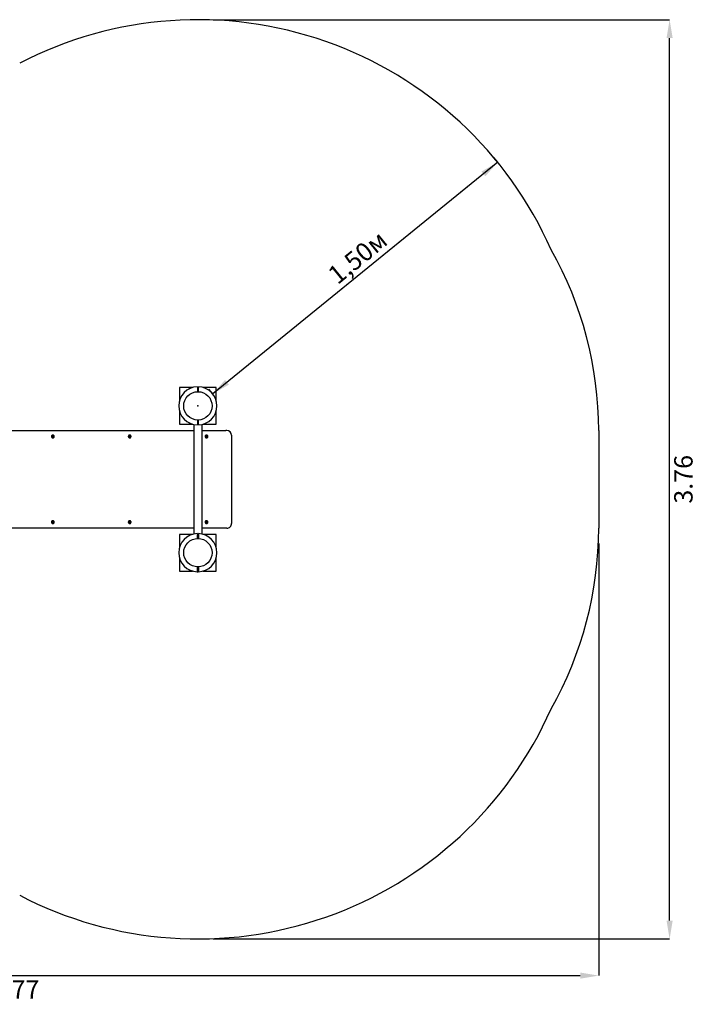
# Paper-space layout 'Основные габаритные размеры' of a CAD drawing. Units: millimetres. Extents: x 0.25 to 5.42, y 0.32 to 4.34.
# Drawn here: x 2.65 to 5.42, y 0.32 to 4.34 of the extents above; entities that cross this region are included whole.
import ezdxf

# ---------------------------------------------------------------- set-up
doc = ezdxf.new("R2010")
doc.units = ezdxf.units.MM
doc.header["$LTSCALE"] = 25
doc.header["$PDSIZE"] = -1
doc.linetypes.add('SLD-Сплошная', pattern=[0])
doc.layers.add('ПРИМЕЧАНИЯ', color=7, linetype='SLD-Сплошная')
doc.styles.add('SLDTEXTSTYLE3', font='isocpeui.ttf')
doc.styles.add('SLDTEXTSTYLE4', font='isocpeur.ttf', dxfattribs={"bigfont": 'bigfont'})
doc.dimstyles.new('SLDDIMSTYLE5', dxfattribs={"dimtxt": 0.075, "dimasz": 0.075, "dimexe": 0, "dimexo": 0.0625, "dimgap": 0.01875, "dimtad": 2, "dimrnd": 1e-09, "dimzin": 12, "dimdsep": 46, "dimtxsty": 'SLDTEXTSTYLE3', "dimsah": 1, "dimcen": 0.09, "dimadec": 0, "dimazin": 3, "dimtfac": 1, "dimtdec": 3, "dimtofl": 0, "dimtmove": 0, "dimatfit": 3, "dimfxl": 1, "dimfrac": 2, "dimtolj": 1, "dimtzin": 12, "dimarcsym": 0})

# ---------------------------------------------------------------- blocks, each defined once
blk = doc.blocks.new('_D_6')
at = {"layer": 'Defpoints', "color": 0, "transparency": 16777216}
for p in [(0.249, 2.2626), (5.0176, 2.2626), (5.0176, 0.4345)]:
    blk.add_point(p, dxfattribs=at)
at = {"layer": 'ПРИМЕЧАНИЯ', "color": 0, "lineweight": -2, "transparency": 16777216}
for p, q in [((0.249, 2.2001), (0.249, 0.4345)), ((5.0176, 2.2001), (5.0176, 0.4345)), ((0.324, 0.4345), (4.9426, 0.4345))]:
    blk.add_line(p, q, dxfattribs=at)
at = {"layer": 'ПРИМЕЧАНИЯ', "color": 0, "transparency": 16777216}
for points in [[(0.324, 0.447), (0.324, 0.422), (0.249, 0.4345)], [(4.9426, 0.447), (4.9426, 0.422), (5.0176, 0.4345)]]:
    blk.add_solid(points, dxfattribs=at)
at = {"layer": 'ПРИМЕЧАНИЯ', "color": 0, "transparency": 16777216, "insert": (2.6333, 0.4157), "char_height": 0.075, "attachment_point": 2, "style": 'SLDTEXTSTYLE3'}
blk.add_mtext('\\A1;4.77', dxfattribs=at)
blk = doc.blocks.new('_D_7')
at = {"layer": 'Defpoints', "color": 0, "transparency": 16777216}
for p in [(3.3802, 4.3406), (5.3074, 4.3406), (3.3802, 0.5846)]:
    blk.add_point(p, dxfattribs=at)
at = {"layer": 'ПРИМЕЧАНИЯ', "color": 0, "lineweight": -2, "transparency": 16777216}
for p, q in [((3.4427, 4.3406), (5.3074, 4.3406)), ((5.3074, 0.6596), (5.3074, 4.2656)), ((3.4427, 0.5846), (5.3074, 0.5846))]:
    blk.add_line(p, q, dxfattribs=at)
at = {"layer": 'ПРИМЕЧАНИЯ', "color": 0, "transparency": 16777216}
for points in [[(5.2949, 4.2656), (5.3199, 4.2656), (5.3074, 4.3406)], [(5.2949, 0.6596), (5.3199, 0.6596), (5.3074, 0.5846)]]:
    blk.add_solid(points, dxfattribs=at)
at = {"layer": 'ПРИМЕЧАНИЯ', "color": 0, "transparency": 16777216, "insert": (5.3262, 2.4626), "char_height": 0.075, "attachment_point": 2, "rotation": 90, "style": 'SLDTEXTSTYLE3'}
blk.add_mtext('\\A1;3.76', dxfattribs=at)
blk = doc.blocks.new('_D_9')
at = {"layer": 'ПРИМЕЧАНИЯ', "color": 7, "transparency": 16777216}
for p, q in [((4.6049, 3.7578), (3.4408, 2.8118)), ((4.6049, 3.7578), (3.9652, 3.2379)), ((4.6049, 3.7578), (4.5891, 3.7772)), ((3.4408, 2.8118), (3.425, 2.8312))]:
    blk.add_line(p, q, dxfattribs=at)
for points in [[(4.6049, 3.7578), (4.5388, 3.7202), (4.5546, 3.7008)], [(3.4408, 2.8118), (3.5069, 2.8494), (3.4911, 2.8688)]]:
    blk.add_solid(points, dxfattribs=at)
at = {"layer": 'ПРИМЕЧАНИЯ', "color": 7, "transparency": 16777216, "insert": (3.9037, 3.3136), "char_height": 0.075, "attachment_point": 1, "rotation": 39.0963, "style": 'SLDTEXTSTYLE4'}
blk.add_mtext('1,50м', dxfattribs=at)

psp = doc.layouts.new('Основные габаритные размеры')

# ---------------------------------------------------------------- linework, layer by layer
at = {"color": 7, "linetype": 'SLD-Сплошная', "lineweight": 25}
for p, q in [((3.3052, 2.8376), (3.3052, 2.7841)), ((3.3588, 2.8376), (3.3052, 2.8376)), ((3.3457, 2.8326), (3.3457, 2.8356)), ((3.3556, 2.8366), (3.3467, 2.8366)), ((3.3782, 2.8406), (3.3782, 2.8376)), ((3.3782, 2.8376), (3.3782, 2.8206)), ((3.3822, 2.8376), (3.3782, 2.8376)), ((3.3822, 2.8336), (3.3782, 2.8336)), ((3.3782, 2.8236), (3.3822, 2.8236)), ((3.3822, 2.8406), (3.3822, 2.8376)), ((3.3822, 2.8206), (3.3822, 2.8376)), ((3.4552, 2.8376), (3.4017, 2.8376)), ((3.4552, 2.7841), (3.4552, 2.8376)), ((3.3052, 2.7412), (3.3052, 2.6876)), ((3.4552, 2.6876), (3.4552, 2.7412)), ((3.3782, 2.7047), (3.3782, 2.6877)), ((3.3822, 2.6877), (3.3822, 2.7047)), ((1.7686, 2.6626), (3.3635, 2.6626)), ((3.3052, 2.6876), (3.3588, 2.6876)), ((3.3457, 2.6896), (3.3457, 2.6927)), ((3.3467, 2.6886), (3.3556, 2.6886)), ((3.3635, 2.6864), (3.3635, 2.2388)), ((3.3782, 2.6877), (3.3782, 2.6847)), ((3.3822, 2.6877), (3.3822, 2.6847)), ((3.397, 2.2388), (3.397, 2.6864)), ((3.397, 2.6626), (3.4949, 2.6626)), ((3.4017, 2.6876), (3.4552, 2.6876)), ((3.498, 2.6626), (3.4949, 2.6626)), ((2.7843, 2.6388), (2.785, 2.64)), ((2.7858, 2.6379), (2.7843, 2.6388)), ((2.7848, 2.6386), (2.7843, 2.6388)), ((2.7862, 2.638), (2.7849, 2.6385)), ((2.785, 2.64), (2.7865, 2.6391)), ((2.7853, 2.637), (2.7861, 2.6375)), ((2.7867, 2.6372), (2.7853, 2.637)), ((2.7863, 2.637), (2.7853, 2.637)), ((2.7853, 2.635), (2.7861, 2.6365)), ((2.7856, 2.6353), (2.7853, 2.635)), ((2.7865, 2.6343), (2.7853, 2.635)), ((2.7866, 2.6364), (2.7857, 2.6355)), ((2.7862, 2.638), (2.7868, 2.639)), ((2.7863, 2.6379), (2.7862, 2.638)), ((2.7873, 2.6358), (2.7865, 2.6343)), ((2.7866, 2.6364), (2.7867, 2.6365)), ((2.7874, 2.6359), (2.7866, 2.6364)), ((2.7867, 2.6372), (2.7868, 2.6373)), ((2.7868, 2.6372), (2.7867, 2.6372)), ((2.787, 2.64), (2.7875, 2.6391)), ((2.787, 2.639), (2.787, 2.64)), ((2.787, 2.639), (2.7875, 2.639)), ((2.7877, 2.6434), (2.7876, 2.6434)), ((2.7876, 2.6319), (2.7877, 2.6319)), ((2.7877, 2.639), (2.7877, 2.639)), ((2.7882, 2.6353), (2.7877, 2.6362)), ((2.7878, 2.6395), (2.7887, 2.641)), ((2.7887, 2.6363), (2.7882, 2.6363)), ((2.7882, 2.6363), (2.7882, 2.6353)), ((2.7882, 2.6363), (2.7882, 2.6363)), ((2.7884, 2.6396), (2.7886, 2.6405)), ((2.7884, 2.6396), (2.7892, 2.6391)), ((2.7884, 2.6395), (2.7884, 2.6396)), ((2.7886, 2.6406), (2.7887, 2.641)), ((2.7887, 2.641), (2.7899, 2.6402)), ((2.7901, 2.6353), (2.7887, 2.6361)), ((2.7889, 2.6382), (2.7899, 2.6382)), ((2.7899, 2.6402), (2.789, 2.6388)), ((2.7899, 2.6382), (2.789, 2.6377)), ((2.7893, 2.6361), (2.7892, 2.6361)), ((2.7899, 2.637), (2.7893, 2.6361)), ((2.7893, 2.6361), (2.7898, 2.6356)), ((2.7894, 2.638), (2.7895, 2.638)), ((2.7894, 2.6374), (2.7908, 2.6365)), ((2.79, 2.6355), (2.7901, 2.6353)), ((2.7908, 2.6365), (2.7901, 2.6353)), ((3.0982, 2.6388), (3.0989, 2.64)), ((3.0996, 2.6379), (3.0982, 2.6388)), ((3.0986, 2.6386), (3.0982, 2.6388)), ((3.1, 2.638), (3.0988, 2.6385)), ((3.0989, 2.64), (3.1003, 2.6391)), ((3.0991, 2.637), (3.1, 2.6375)), ((3.1005, 2.6372), (3.0991, 2.637)), ((3.1001, 2.637), (3.0991, 2.637)), ((3.0991, 2.635), (3.1, 2.6365)), ((3.0995, 2.6353), (3.0991, 2.635)), ((3.1003, 2.6343), (3.0991, 2.635)), ((3.1005, 2.6364), (3.0996, 2.6355)), ((3.1, 2.638), (3.1006, 2.639)), ((3.1002, 2.6379), (3.1, 2.638)), ((3.1012, 2.6358), (3.1003, 2.6343)), ((3.1005, 2.6372), (3.1006, 2.6373)), ((3.1006, 2.6372), (3.1005, 2.6372)), ((3.1005, 2.6364), (3.1005, 2.6365)), ((3.1013, 2.6359), (3.1005, 2.6364)), ((3.1008, 2.639), (3.1009, 2.64)), ((3.1009, 2.64), (3.1013, 2.6391)), ((3.1009, 2.639), (3.1014, 2.639)), ((3.1016, 2.6434), (3.1015, 2.6434)), ((3.1015, 2.6319), (3.1016, 2.6319)), ((3.1016, 2.639), (3.1016, 2.639)), ((3.1021, 2.6353), (3.1016, 2.6362)), ((3.1017, 2.6395), (3.1026, 2.641)), ((3.1026, 2.6363), (3.1021, 2.6363)), ((3.1021, 2.6363), (3.1021, 2.6353)), ((3.1021, 2.6363), (3.1021, 2.6363)), ((3.1023, 2.6396), (3.1025, 2.6405)), ((3.1023, 2.6396), (3.1031, 2.6391)), ((3.1023, 2.6395), (3.1023, 2.6396)), ((3.1025, 2.6406), (3.1026, 2.641)), ((3.1026, 2.641), (3.1038, 2.6402)), ((3.104, 2.6353), (3.1026, 2.6361)), ((3.1028, 2.6382), (3.1038, 2.6382)), ((3.1038, 2.6402), (3.1029, 2.6388)), ((3.1038, 2.6382), (3.1029, 2.6377)), ((3.1032, 2.6361), (3.1031, 2.6361)), ((3.1038, 2.637), (3.1032, 2.6361)), ((3.1032, 2.6361), (3.1037, 2.6356)), ((3.1033, 2.638), (3.1034, 2.638)), ((3.1033, 2.6374), (3.1047, 2.6365)), ((3.1038, 2.6355), (3.104, 2.6353)), ((3.1047, 2.6365), (3.104, 2.6353)), ((3.4121, 2.6388), (3.4128, 2.64)), ((3.4135, 2.6379), (3.4121, 2.6388)), ((3.4125, 2.6386), (3.4121, 2.6388)), ((3.4139, 2.638), (3.4127, 2.6385)), ((3.4128, 2.64), (3.4142, 2.6391)), ((3.413, 2.637), (3.4139, 2.6375)), ((3.4144, 2.6372), (3.413, 2.637)), ((3.414, 2.637), (3.413, 2.637)), ((3.413, 2.635), (3.4139, 2.6365)), ((3.4133, 2.6353), (3.413, 2.635)), ((3.4142, 2.6343), (3.413, 2.635)), ((3.4143, 2.6364), (3.4135, 2.6355)), ((3.4139, 2.638), (3.4145, 2.639)), ((3.4141, 2.6379), (3.4139, 2.638)), ((3.4151, 2.6358), (3.4142, 2.6343)), ((3.4143, 2.6364), (3.4144, 2.6365)), ((3.4151, 2.6359), (3.4143, 2.6364)), ((3.4144, 2.6372), (3.4145, 2.6373)), ((3.4145, 2.6372), (3.4144, 2.6372)), ((3.4147, 2.64), (3.4152, 2.6391)), ((3.4147, 2.639), (3.4147, 2.64)), ((3.4148, 2.639), (3.4153, 2.639)), ((3.4155, 2.6434), (3.4153, 2.6434)), ((3.4153, 2.6319), (3.4155, 2.6319)), ((3.4159, 2.6353), (3.4154, 2.6362)), ((3.4155, 2.639), (3.4155, 2.639)), ((3.4156, 2.6395), (3.4165, 2.641)), ((3.4159, 2.6363), (3.4159, 2.6353)), ((3.416, 2.6363), (3.4159, 2.6363)), ((3.4165, 2.6363), (3.416, 2.6363)), ((3.4161, 2.6395), (3.4162, 2.6396)), ((3.4162, 2.6396), (3.4164, 2.6405)), ((3.4162, 2.6396), (3.417, 2.6391)), ((3.4164, 2.6406), (3.4165, 2.641)), ((3.4179, 2.6353), (3.4164, 2.6361)), ((3.4165, 2.641), (3.4176, 2.6402)), ((3.4166, 2.6382), (3.4176, 2.6382)), ((3.4176, 2.6402), (3.4168, 2.6388)), ((3.4176, 2.6382), (3.4168, 2.6377)), ((3.4171, 2.6361), (3.417, 2.6361)), ((3.4171, 2.6374), (3.4186, 2.6365)), ((3.4177, 2.637), (3.4171, 2.6361)), ((3.4171, 2.6361), (3.4176, 2.6356)), ((3.4172, 2.638), (3.4173, 2.638)), ((3.4177, 2.6355), (3.4179, 2.6353)), ((3.4186, 2.6365), (3.4179, 2.6353)), ((3.5176, 2.6426), (3.5176, 2.2826)), ((2.7877, 2.2934), (2.7876, 2.2934)), ((3.1016, 2.2934), (3.1015, 2.2934)), ((3.4155, 2.2934), (3.4153, 2.2934)), ((3.3635, 2.2626), (1.7686, 2.2626)), ((2.7843, 2.2888), (2.785, 2.29)), ((2.7858, 2.2879), (2.7843, 2.2888)), ((2.7848, 2.2886), (2.7843, 2.2888)), ((2.7862, 2.288), (2.7849, 2.2885)), ((2.785, 2.29), (2.7865, 2.2891)), ((2.7853, 2.287), (2.7861, 2.2875)), ((2.7867, 2.2872), (2.7853, 2.287)), ((2.7863, 2.287), (2.7853, 2.287)), ((2.7853, 2.285), (2.7861, 2.2865)), ((2.7856, 2.2853), (2.7853, 2.285)), ((2.7865, 2.2843), (2.7853, 2.285)), ((2.7866, 2.2864), (2.7857, 2.2855)), ((2.7862, 2.288), (2.7868, 2.289)), ((2.7863, 2.2879), (2.7862, 2.288)), ((2.7873, 2.2858), (2.7865, 2.2843)), ((2.7866, 2.2864), (2.7867, 2.2865)), ((2.7874, 2.2859), (2.7866, 2.2864)), ((2.7867, 2.2872), (2.7868, 2.2873)), ((2.7868, 2.2872), (2.7867, 2.2872)), ((2.787, 2.29), (2.7875, 2.2891)), ((2.787, 2.289), (2.787, 2.29)), ((2.787, 2.289), (2.7875, 2.289)), ((2.7876, 2.2819), (2.7877, 2.2819)), ((2.7877, 2.289), (2.7877, 2.289)), ((2.7882, 2.2853), (2.7877, 2.2862)), ((2.7878, 2.2895), (2.7887, 2.291)), ((2.7887, 2.2863), (2.7882, 2.2863)), ((2.7882, 2.2863), (2.7882, 2.2853)), ((2.7882, 2.2863), (2.7882, 2.2863)), ((2.7884, 2.2896), (2.7886, 2.2905)), ((2.7884, 2.2896), (2.7892, 2.2891)), ((2.7884, 2.2895), (2.7884, 2.2896)), ((2.7886, 2.2906), (2.7887, 2.291)), ((2.7887, 2.291), (2.7899, 2.2902)), ((2.7901, 2.2853), (2.7887, 2.2861)), ((2.7889, 2.2882), (2.7899, 2.2882)), ((2.7899, 2.2902), (2.789, 2.2888)), ((2.7899, 2.2882), (2.789, 2.2877)), ((2.7893, 2.2861), (2.7892, 2.2861)), ((2.7899, 2.287), (2.7893, 2.2861)), ((2.7893, 2.2861), (2.7898, 2.2856)), ((2.7894, 2.288), (2.7895, 2.288)), ((2.7894, 2.2874), (2.7908, 2.2865)), ((2.79, 2.2855), (2.7901, 2.2853)), ((2.7908, 2.2865), (2.7901, 2.2853)), ((3.0982, 2.2888), (3.0989, 2.29)), ((3.0996, 2.2879), (3.0982, 2.2888)), ((3.0986, 2.2886), (3.0982, 2.2888)), ((3.1, 2.288), (3.0988, 2.2885)), ((3.0989, 2.29), (3.1003, 2.2891)), ((3.0991, 2.287), (3.1, 2.2875)), ((3.1005, 2.2872), (3.0991, 2.287)), ((3.1001, 2.287), (3.0991, 2.287)), ((3.0991, 2.285), (3.1, 2.2865)), ((3.0995, 2.2853), (3.0991, 2.285)), ((3.1003, 2.2843), (3.0991, 2.285)), ((3.1005, 2.2864), (3.0996, 2.2855)), ((3.1, 2.288), (3.1006, 2.289)), ((3.1002, 2.2879), (3.1, 2.288)), ((3.1012, 2.2858), (3.1003, 2.2843)), ((3.1005, 2.2872), (3.1006, 2.2873)), ((3.1006, 2.2872), (3.1005, 2.2872)), ((3.1005, 2.2864), (3.1005, 2.2865)), ((3.1013, 2.2859), (3.1005, 2.2864)), ((3.1008, 2.289), (3.1009, 2.29)), ((3.1009, 2.29), (3.1013, 2.2891)), ((3.1009, 2.289), (3.1014, 2.289)), ((3.1015, 2.2819), (3.1016, 2.2819)), ((3.1016, 2.289), (3.1016, 2.289)), ((3.1021, 2.2853), (3.1016, 2.2862)), ((3.1017, 2.2895), (3.1026, 2.291)), ((3.1026, 2.2863), (3.1021, 2.2863)), ((3.1021, 2.2863), (3.1021, 2.2853)), ((3.1021, 2.2863), (3.1021, 2.2863)), ((3.1023, 2.2896), (3.1025, 2.2905)), ((3.1023, 2.2896), (3.1031, 2.2891)), ((3.1023, 2.2895), (3.1023, 2.2896)), ((3.1025, 2.2906), (3.1026, 2.291)), ((3.1026, 2.291), (3.1038, 2.2902)), ((3.104, 2.2853), (3.1026, 2.2861)), ((3.1028, 2.2882), (3.1038, 2.2882)), ((3.1038, 2.2902), (3.1029, 2.2888)), ((3.1038, 2.2882), (3.1029, 2.2877)), ((3.1032, 2.2861), (3.1031, 2.2861)), ((3.1038, 2.287), (3.1032, 2.2861)), ((3.1032, 2.2861), (3.1037, 2.2856)), ((3.1033, 2.288), (3.1034, 2.288)), ((3.1033, 2.2874), (3.1047, 2.2865)), ((3.1038, 2.2855), (3.104, 2.2853)), ((3.1047, 2.2865), (3.104, 2.2853)), ((3.4949, 2.2626), (3.397, 2.2626)), ((3.4121, 2.2888), (3.4128, 2.29)), ((3.4135, 2.2879), (3.4121, 2.2888)), ((3.4125, 2.2886), (3.4121, 2.2888)), ((3.4139, 2.288), (3.4127, 2.2885)), ((3.4128, 2.29), (3.4142, 2.2891)), ((3.413, 2.287), (3.4139, 2.2875)), ((3.4144, 2.2872), (3.413, 2.287)), ((3.414, 2.287), (3.413, 2.287)), ((3.413, 2.285), (3.4139, 2.2865)), ((3.4133, 2.2853), (3.413, 2.285)), ((3.4142, 2.2843), (3.413, 2.285)), ((3.4143, 2.2864), (3.4135, 2.2855)), ((3.4139, 2.288), (3.4145, 2.289)), ((3.4141, 2.2879), (3.4139, 2.288)), ((3.4151, 2.2858), (3.4142, 2.2843)), ((3.4143, 2.2864), (3.4144, 2.2865)), ((3.4151, 2.2859), (3.4143, 2.2864)), ((3.4144, 2.2872), (3.4145, 2.2873)), ((3.4145, 2.2872), (3.4144, 2.2872)), ((3.4147, 2.29), (3.4152, 2.2891)), ((3.4147, 2.289), (3.4147, 2.29)), ((3.4148, 2.289), (3.4153, 2.289)), ((3.4153, 2.2819), (3.4155, 2.2819)), ((3.4159, 2.2853), (3.4154, 2.2862)), ((3.4155, 2.289), (3.4155, 2.289)), ((3.4156, 2.2895), (3.4165, 2.291)), ((3.4159, 2.2863), (3.4159, 2.2853)), ((3.416, 2.2863), (3.4159, 2.2863)), ((3.4165, 2.2863), (3.416, 2.2863)), ((3.4161, 2.2895), (3.4162, 2.2896)), ((3.4162, 2.2896), (3.4164, 2.2905)), ((3.4162, 2.2896), (3.417, 2.2891)), ((3.4164, 2.2906), (3.4165, 2.291)), ((3.4179, 2.2853), (3.4164, 2.2861)), ((3.4165, 2.291), (3.4176, 2.2902)), ((3.4166, 2.2882), (3.4176, 2.2882)), ((3.4176, 2.2902), (3.4168, 2.2888)), ((3.4176, 2.2882), (3.4168, 2.2877)), ((3.4171, 2.2861), (3.417, 2.2861)), ((3.4171, 2.2874), (3.4186, 2.2865)), ((3.4177, 2.287), (3.4171, 2.2861)), ((3.4171, 2.2861), (3.4176, 2.2856)), ((3.4172, 2.288), (3.4173, 2.288)), ((3.4177, 2.2855), (3.4179, 2.2853)), ((3.4186, 2.2865), (3.4179, 2.2853)), ((3.498, 2.2626), (3.4949, 2.2626)), ((3.3052, 2.2376), (3.3052, 2.1841)), ((3.3588, 2.2376), (3.3052, 2.2376)), ((3.3457, 2.2326), (3.3457, 2.2356)), ((3.3556, 2.2366), (3.3467, 2.2366)), ((3.3782, 2.2406), (3.3782, 2.2376)), ((3.3782, 2.2206), (3.3782, 2.2376)), ((3.3822, 2.2406), (3.3822, 2.2376)), ((3.3822, 2.2376), (3.3822, 2.2206)), ((3.4552, 2.2376), (3.4017, 2.2376)), ((3.4552, 2.1841), (3.4552, 2.2376)), ((3.3052, 2.1412), (3.3052, 2.0876)), ((3.4552, 2.0876), (3.4552, 2.1412)), ((3.3457, 2.0896), (3.3457, 2.0927)), ((3.3782, 2.0877), (3.3782, 2.1047)), ((3.3822, 2.1016), (3.3782, 2.1016)), ((3.3822, 2.1047), (3.3822, 2.0877)), ((3.3052, 2.0876), (3.3588, 2.0876)), ((3.3467, 2.0886), (3.3556, 2.0886)), ((3.3782, 2.0916), (3.3822, 2.0916)), ((3.3782, 2.0877), (3.3782, 2.0847)), ((3.3782, 2.0876), (3.3822, 2.0876)), ((3.3822, 2.0877), (3.3822, 2.0847)), ((3.4017, 2.0876), (3.4552, 2.0876))]:
    psp.add_line(p, q, dxfattribs=at)
at = {"color": 251, "linetype": 'SLD-Сплошная', "true_color": 0x636466}
psp.add_line((5.0176, 2.6626), (5.0176, 2.2626), dxfattribs=at)
at = {"color": 7, "linetype": 'SLD-Сплошная', "lineweight": 25, "flags": 128}
for points in [[(2.7924, 2.6347), (2.7928, 2.6355), (2.7931, 2.6363), (2.7932, 2.6372), (2.7932, 2.6381), (2.7931, 2.639), (2.7928, 2.6398), (2.7924, 2.6406), (2.7919, 2.6413), (2.7913, 2.6419), (2.7906, 2.6425), (2.7899, 2.6429), (2.789, 2.6432), (2.7882, 2.6433), (2.7873, 2.6434), (2.7865, 2.6433), (2.7856, 2.643), (2.7849, 2.6427), (2.7841, 2.6422), (2.7835, 2.6416), (2.7829, 2.6409), (2.7825, 2.6402), (2.7822, 2.6393), (2.782, 2.6385), (2.7819, 2.6376), (2.782, 2.6367), (2.7822, 2.6359), (2.7825, 2.635), (2.783, 2.6343), (2.7835, 2.6336), (2.7842, 2.633), (2.7849, 2.6326), (2.7857, 2.6322), (2.7865, 2.632), (2.7874, 2.6319), (2.7883, 2.6319), (2.7891, 2.6321), (2.7899, 2.6324), (2.7907, 2.6328), (2.7913, 2.6334), (2.7919, 2.634), (2.7924, 2.6347)], [(3.1063, 2.6347), (3.1067, 2.6355), (3.107, 2.6363), (3.1071, 2.6372), (3.1071, 2.6381), (3.1069, 2.639), (3.1067, 2.6398), (3.1063, 2.6406), (3.1058, 2.6413), (3.1052, 2.6419), (3.1045, 2.6425), (3.1037, 2.6429), (3.1029, 2.6432), (3.1021, 2.6433), (3.1012, 2.6434), (3.1004, 2.6433), (3.0995, 2.643), (3.0987, 2.6427), (3.098, 2.6422), (3.0974, 2.6416), (3.0968, 2.6409), (3.0964, 2.6402), (3.0961, 2.6393), (3.0959, 2.6385), (3.0958, 2.6376), (3.0959, 2.6367), (3.0961, 2.6359), (3.0964, 2.635), (3.0969, 2.6343), (3.0974, 2.6336), (3.0981, 2.633), (3.0988, 2.6326), (3.0996, 2.6322), (3.1004, 2.632), (3.1013, 2.6319), (3.1021, 2.6319), (3.103, 2.6321), (3.1038, 2.6324), (3.1045, 2.6328), (3.1052, 2.6334), (3.1058, 2.634), (3.1063, 2.6347)], [(3.4202, 2.6347), (3.4206, 2.6355), (3.4208, 2.6363), (3.421, 2.6372), (3.421, 2.6381), (3.4208, 2.639), (3.4206, 2.6398), (3.4202, 2.6406), (3.4197, 2.6413), (3.4191, 2.6419), (3.4184, 2.6425), (3.4176, 2.6429), (3.4168, 2.6432), (3.416, 2.6433), (3.4151, 2.6434), (3.4142, 2.6433), (3.4134, 2.643), (3.4126, 2.6427), (3.4119, 2.6422), (3.4113, 2.6416), (3.4107, 2.6409), (3.4103, 2.6402), (3.4099, 2.6393), (3.4098, 2.6385), (3.4097, 2.6376), (3.4098, 2.6367), (3.41, 2.6359), (3.4103, 2.635), (3.4107, 2.6343), (3.4113, 2.6336), (3.4119, 2.633), (3.4127, 2.6326), (3.4135, 2.6322), (3.4143, 2.632), (3.4151, 2.6319), (3.416, 2.6319), (3.4169, 2.6321), (3.4177, 2.6324), (3.4184, 2.6328), (3.4191, 2.6334), (3.4197, 2.634), (3.4202, 2.6347)], [(2.7924, 2.2847), (2.7928, 2.2855), (2.7931, 2.2863), (2.7932, 2.2872), (2.7932, 2.2881), (2.7931, 2.289), (2.7928, 2.2898), (2.7924, 2.2906), (2.7919, 2.2913), (2.7913, 2.2919), (2.7906, 2.2925), (2.7899, 2.2929), (2.789, 2.2932), (2.7882, 2.2933), (2.7873, 2.2934), (2.7865, 2.2933), (2.7856, 2.293), (2.7849, 2.2927), (2.7841, 2.2922), (2.7835, 2.2916), (2.7829, 2.2909), (2.7825, 2.2902), (2.7822, 2.2893), (2.782, 2.2885), (2.7819, 2.2876), (2.782, 2.2867), (2.7822, 2.2859), (2.7825, 2.285), (2.783, 2.2843), (2.7835, 2.2836), (2.7842, 2.283), (2.7849, 2.2826), (2.7857, 2.2822), (2.7865, 2.282), (2.7874, 2.2819), (2.7883, 2.2819), (2.7891, 2.2821), (2.7899, 2.2824), (2.7907, 2.2828), (2.7913, 2.2834), (2.7919, 2.284), (2.7924, 2.2847)], [(3.1063, 2.2847), (3.1067, 2.2855), (3.107, 2.2863), (3.1071, 2.2872), (3.1071, 2.2881), (3.1069, 2.289), (3.1067, 2.2898), (3.1063, 2.2906), (3.1058, 2.2913), (3.1052, 2.2919), (3.1045, 2.2925), (3.1037, 2.2929), (3.1029, 2.2932), (3.1021, 2.2933), (3.1012, 2.2934), (3.1004, 2.2933), (3.0995, 2.293), (3.0987, 2.2927), (3.098, 2.2922), (3.0974, 2.2916), (3.0968, 2.2909), (3.0964, 2.2902), (3.0961, 2.2893), (3.0959, 2.2885), (3.0958, 2.2876), (3.0959, 2.2867), (3.0961, 2.2859), (3.0964, 2.285), (3.0969, 2.2843), (3.0974, 2.2836), (3.0981, 2.283), (3.0988, 2.2826), (3.0996, 2.2822), (3.1004, 2.282), (3.1013, 2.2819), (3.1021, 2.2819), (3.103, 2.2821), (3.1038, 2.2824), (3.1045, 2.2828), (3.1052, 2.2834), (3.1058, 2.284), (3.1063, 2.2847)], [(3.4202, 2.2847), (3.4206, 2.2855), (3.4208, 2.2863), (3.421, 2.2872), (3.421, 2.2881), (3.4208, 2.289), (3.4206, 2.2898), (3.4202, 2.2906), (3.4197, 2.2913), (3.4191, 2.2919), (3.4184, 2.2925), (3.4176, 2.2929), (3.4168, 2.2932), (3.416, 2.2933), (3.4151, 2.2934), (3.4142, 2.2933), (3.4134, 2.293), (3.4126, 2.2927), (3.4119, 2.2922), (3.4113, 2.2916), (3.4107, 2.2909), (3.4103, 2.2902), (3.4099, 2.2893), (3.4098, 2.2885), (3.4097, 2.2876), (3.4098, 2.2867), (3.41, 2.2859), (3.4103, 2.285), (3.4107, 2.2843), (3.4113, 2.2836), (3.4119, 2.283), (3.4127, 2.2826), (3.4135, 2.2822), (3.4143, 2.282), (3.4151, 2.2819), (3.416, 2.2819), (3.4169, 2.2821), (3.4177, 2.2824), (3.4184, 2.2828), (3.4191, 2.2834), (3.4197, 2.284), (3.4202, 2.2847)]]:
    psp.add_lwpolyline(points, dxfattribs=at)
at = {"color": 7, "linetype": 'SLD-Сплошная', "lineweight": 25}
for centre in [(3.3802, 2.7626), (3.3802, 2.1626)]:
    psp.add_circle(centre, 0.058, dxfattribs=at)
at = {"color": 251, "linetype": 'SLD-Сплошная', "true_color": 0x636466}
for centre, radius, start, end in [((3.3802, 2.7626), 1.578, 23.853, 117.4766), ((3.5176, 2.6626), 1.5, 0, 29.4778), ((3.5176, 2.2626), 1.5, 330.5222, 0), ((3.3802, 2.1626), 1.578, 242.5234, 336.147)]:
    psp.add_arc(centre, radius, start, end, dxfattribs=at)
at = {"color": 7, "linetype": 'SLD-Сплошная', "lineweight": 25}
for centre, radius, start, end in [((3.3802, 2.7626), 0.078, 91.4693, 268.5307), ((3.3467, 2.8356), 0.001, 90, 180), ((3.3802, 2.7626), 0.078, 271.4693, 88.5307), ((3.3467, 2.6896), 0.001, 180, 270), ((3.4978, 2.6428), 0.0198, 359.4825, 89.4108), ((2.7878, 2.6376), 0.00301, 137.9349, 163.3947), ((2.7877, 2.6376), 0.00293, 225.4491, 250.4839), ((2.7852, 2.637), 0.00102, 29.0034, 58.9891), ((2.7852, 2.637), 0.00104, 330.0744, 359.5881), ((2.7858, 2.637), 0.00102, 15.6933, 58.9113), ((2.787, 2.64), 0.000991, 239.0173, 269.5085), ((2.7858, 2.637), 0.00104, 330.0971, 12.7556), ((2.7882, 2.6353), 0.00101, 120.1009, 150.1046), ((2.787, 2.64), 0.00101, 300.1009, 330.1046), ((2.7875, 2.6399), 0.000987, 270.0018, 283.223), ((2.7876, 2.6376), 0.00575, 329.4896, 89.1105), ((2.7877, 2.6375), 0.00563, 270.2403, 330.2678), ((2.7875, 2.64), 0.00101, 286.5654, 330.1837), ((2.7882, 2.6353), 0.000991, 59.0173, 89.5085), ((2.7877, 2.6377), 0.00293, 47.6378, 71.6519), ((2.7887, 2.6353), 0.000991, 59.0151, 89.9687), ((2.7899, 2.6382), 0.00104, 150.0744, 179.5881), ((2.7899, 2.6382), 0.00102, 209.0034, 238.9891), ((2.7876, 2.6376), 0.00301, 317.3586, 342.1503), ((3.1017, 2.6376), 0.00301, 137.9349, 163.3947), ((3.1016, 2.6376), 0.00293, 225.4491, 250.4839), ((3.0991, 2.637), 0.00102, 29.0034, 58.9891), ((3.0991, 2.637), 0.00104, 330.0744, 359.5881), ((3.0997, 2.637), 0.00102, 15.6933, 58.9113), ((3.1009, 2.64), 0.000991, 239.0173, 269.5085), ((3.0996, 2.637), 0.00104, 330.0971, 12.7556), ((3.1021, 2.6353), 0.00101, 120.1009, 150.1046), ((3.1008, 2.64), 0.00101, 300.1009, 330.1046), ((3.1014, 2.6399), 0.000987, 270.0018, 283.223), ((3.1015, 2.6376), 0.00575, 329.4896, 89.1105), ((3.1016, 2.6375), 0.00563, 270.2403, 330.2678), ((3.1014, 2.64), 0.00101, 286.5654, 330.1837), ((3.1021, 2.6353), 0.000991, 59.0173, 89.5085), ((3.1016, 2.6377), 0.00293, 47.6378, 71.6519), ((3.1026, 2.6353), 0.000991, 59.0151, 89.9687), ((3.1038, 2.6382), 0.00104, 150.0744, 179.5881), ((3.1038, 2.6382), 0.00102, 209.0034, 238.9891), ((3.1015, 2.6376), 0.00301, 317.3586, 342.1503), ((3.4155, 2.6376), 0.00301, 137.9349, 163.3947), ((3.4155, 2.6376), 0.00293, 225.4491, 250.4839), ((3.413, 2.637), 0.00102, 29.0034, 58.9891), ((3.413, 2.637), 0.00104, 330.0744, 359.5881), ((3.4135, 2.637), 0.00102, 15.6933, 58.9113), ((3.4147, 2.64), 0.000991, 239.0173, 269.5085), ((3.4135, 2.637), 0.00104, 330.0971, 12.7556), ((3.4159, 2.6353), 0.00101, 120.1009, 150.1046), ((3.4147, 2.64), 0.00101, 300.1009, 330.1046), ((3.4153, 2.6399), 0.000987, 270.0018, 283.223), ((3.4154, 2.6376), 0.00575, 329.4896, 89.1105), ((3.4153, 2.64), 0.00101, 286.5654, 330.1837), ((3.4154, 2.6375), 0.00563, 270.2403, 330.2678), ((3.4159, 2.6353), 0.000991, 59.0173, 89.5085), ((3.4154, 2.6377), 0.00293, 47.6378, 71.6519), ((3.4165, 2.6353), 0.000991, 59.0151, 89.9687), ((3.4177, 2.6382), 0.00104, 150.0744, 179.5881), ((3.4177, 2.6382), 0.00102, 209.0034, 238.9891), ((3.4154, 2.6376), 0.00301, 317.3586, 342.1503), ((2.7876, 2.2876), 0.00575, 329.4896, 89.1105), ((3.1015, 2.2876), 0.00575, 329.4896, 89.1105), ((3.4154, 2.2876), 0.00575, 329.4896, 89.1105), ((2.7878, 2.2876), 0.00301, 137.9349, 163.3947), ((2.7877, 2.2876), 0.00293, 225.4491, 250.4839), ((2.7852, 2.287), 0.00102, 29.0034, 58.9891), ((2.7852, 2.287), 0.00104, 330.0744, 359.5881), ((2.7858, 2.287), 0.00102, 15.6933, 58.9113), ((2.787, 2.29), 0.000991, 239.0173, 269.5085), ((2.7858, 2.287), 0.00104, 330.0971, 12.7556), ((2.7882, 2.2853), 0.00101, 120.1009, 150.1046), ((2.787, 2.29), 0.00101, 300.1009, 330.1046), ((2.7875, 2.2899), 0.000987, 270.0018, 283.223), ((2.7877, 2.2875), 0.00563, 270.2403, 330.2678), ((2.7875, 2.29), 0.00101, 286.5654, 330.1837), ((2.7882, 2.2853), 0.000991, 59.0173, 89.5085), ((2.7877, 2.2877), 0.00293, 47.6378, 71.6519), ((2.7887, 2.2853), 0.000991, 59.0151, 89.9687), ((2.7899, 2.2882), 0.00104, 150.0744, 179.5881), ((2.7899, 2.2882), 0.00102, 209.0034, 238.9891), ((2.7876, 2.2876), 0.00301, 317.3586, 342.1503), ((3.1017, 2.2876), 0.00301, 137.9349, 163.3947), ((3.1016, 2.2876), 0.00293, 225.4491, 250.4839), ((3.0991, 2.287), 0.00102, 29.0034, 58.9891), ((3.0991, 2.287), 0.00104, 330.0744, 359.5881), ((3.0997, 2.287), 0.00102, 15.6933, 58.9113), ((3.1009, 2.29), 0.000991, 239.0173, 269.5085), ((3.0996, 2.287), 0.00104, 330.0971, 12.7556), ((3.1021, 2.2853), 0.00101, 120.1009, 150.1046), ((3.1008, 2.29), 0.00101, 300.1009, 330.1046), ((3.1014, 2.2899), 0.000987, 270.0018, 283.223), ((3.1016, 2.2875), 0.00563, 270.2403, 330.2678), ((3.1014, 2.29), 0.00101, 286.5654, 330.1837), ((3.1021, 2.2853), 0.000991, 59.0173, 89.5085), ((3.1016, 2.2877), 0.00293, 47.6378, 71.6519), ((3.1026, 2.2853), 0.000991, 59.0151, 89.9687), ((3.1038, 2.2882), 0.00104, 150.0744, 179.5881), ((3.1038, 2.2882), 0.00102, 209.0034, 238.9891), ((3.1015, 2.2876), 0.00301, 317.3586, 342.1503), ((3.4155, 2.2876), 0.00301, 137.9349, 163.3947), ((3.4155, 2.2876), 0.00293, 225.4491, 250.4839), ((3.413, 2.287), 0.00102, 29.0034, 58.9891), ((3.413, 2.287), 0.00104, 330.0744, 359.5881), ((3.4135, 2.287), 0.00102, 15.6933, 58.9113), ((3.4147, 2.29), 0.000991, 239.0173, 269.5085), ((3.4135, 2.287), 0.00104, 330.0971, 12.7556), ((3.4159, 2.2853), 0.00101, 120.1009, 150.1046), ((3.4147, 2.29), 0.00101, 300.1009, 330.1046), ((3.4153, 2.2899), 0.000987, 270.0018, 283.223), ((3.4153, 2.29), 0.00101, 286.5654, 330.1837), ((3.4154, 2.2875), 0.00563, 270.2403, 330.2678), ((3.4159, 2.2853), 0.000991, 59.0173, 89.5085), ((3.4154, 2.2877), 0.00293, 47.6378, 71.6519), ((3.4165, 2.2853), 0.000991, 59.0151, 89.9687), ((3.4177, 2.2882), 0.00104, 150.0744, 179.5881), ((3.4177, 2.2882), 0.00102, 209.0034, 238.9891), ((3.4154, 2.2876), 0.00301, 317.3586, 342.1503), ((3.4978, 2.2824), 0.0198, 270.5281, 0.5785), ((3.3802, 2.1626), 0.078, 91.4693, 268.5307), ((3.3467, 2.2356), 0.001, 90, 180), ((3.3802, 2.1626), 0.078, 271.4693, 88.5307), ((3.3467, 2.0896), 0.001, 180, 270)]:
    psp.add_arc(centre, radius, start, end, dxfattribs=at)
for centre, major_axis, ratio, start_param, end_param in [((2.7853, 2.637), (0.00291, -0.00074), 0.242748, 1.093389, 1.327692), ((2.7853, 2.637), (0.0025, 0.00096), 0.146803, 5.070054, 5.304357), ((2.787, 2.64), (0.00329, -0.00001), 0.311919, 4.710571, 4.944874), ((2.787, 2.64), (0.00146, -0.0009), 0.34235, 5.258413, 5.492716), ((2.7882, 2.6353), (0.00319, 0.0004), 0.296204, 1.531751, 1.689939), ((2.7899, 2.6382), (0.00248, -0.00096), 0.142913, 4.351246, 4.585549), ((3.0991, 2.637), (0.00291, -0.00074), 0.242748, 1.093389, 1.327692), ((3.0991, 2.637), (0.0025, 0.00096), 0.146803, 5.070054, 5.304357), ((3.1009, 2.64), (0.00329, -0.00001), 0.311919, 4.710571, 4.944874), ((3.1009, 2.64), (0.00146, -0.0009), 0.34235, 5.258413, 5.492716), ((3.1021, 2.6353), (0.00319, 0.0004), 0.296204, 1.531751, 1.689939), ((3.1038, 2.6382), (0.00248, -0.00096), 0.142913, 4.351246, 4.585549), ((3.413, 2.637), (0.00291, -0.00074), 0.242748, 1.093389, 1.327692), ((3.413, 2.637), (0.0025, 0.00096), 0.146803, 5.070054, 5.304357), ((3.4147, 2.64), (0.00329, -0.00001), 0.311919, 4.710571, 4.944874), ((3.4147, 2.64), (0.00146, -0.0009), 0.34235, 5.258413, 5.492716), ((3.4159, 2.6353), (0.00319, 0.0004), 0.296204, 1.531751, 1.689939), ((3.4176, 2.6382), (0.00248, -0.00096), 0.142913, 4.351246, 4.585549), ((2.7853, 2.287), (0.00291, -0.00074), 0.242748, 1.093389, 1.327692), ((2.7853, 2.287), (0.0025, 0.00096), 0.146803, 5.070054, 5.304357), ((2.787, 2.29), (0.00329, -0.00001), 0.311919, 4.710571, 4.944874), ((2.787, 2.29), (0.00146, -0.0009), 0.34235, 5.258413, 5.492716), ((2.7882, 2.2853), (0.00319, 0.0004), 0.296204, 1.531751, 1.689939), ((2.7899, 2.2882), (0.00248, -0.00096), 0.142913, 4.351246, 4.585549), ((3.0991, 2.287), (0.00291, -0.00074), 0.242748, 1.093389, 1.327692), ((3.0991, 2.287), (0.0025, 0.00096), 0.146803, 5.070054, 5.304357), ((3.1009, 2.29), (0.00329, -0.00001), 0.311919, 4.710571, 4.944874), ((3.1009, 2.29), (0.00146, -0.0009), 0.34235, 5.258413, 5.492716), ((3.1021, 2.2853), (0.00319, 0.0004), 0.296204, 1.531751, 1.689939), ((3.1038, 2.2882), (0.00248, -0.00096), 0.142913, 4.351246, 4.585549), ((3.413, 2.287), (0.00291, -0.00074), 0.242748, 1.093389, 1.327692), ((3.413, 2.287), (0.0025, 0.00096), 0.146803, 5.070054, 5.304357), ((3.4147, 2.29), (0.00329, -0.00001), 0.311919, 4.710571, 4.944874), ((3.4147, 2.29), (0.00146, -0.0009), 0.34235, 5.258413, 5.492716), ((3.4159, 2.2853), (0.00319, 0.0004), 0.296204, 1.531751, 1.689939), ((3.4176, 2.2882), (0.00248, -0.00096), 0.142913, 4.351246, 4.585549)]:
    psp.add_ellipse(centre, major_axis=major_axis, ratio=ratio, start_param=start_param, end_param=end_param, dxfattribs=at)
at = {"color": 7, "linetype": 'SLD-Сплошная'}
for p in [(3.3802, 2.7626), (3.3782, 2.0847)]:
    psp.add_point(p, dxfattribs=at)

# ---------------------------------------------------------------- dimensions: what is measured, and where the dimension line sits
at = {"layer": 'ПРИМЕЧАНИЯ', "color": 251, "true_color": 0x636466}
dim = psp.add_linear_dim(base=(5.3074, 4.3406), p1=(3.3802, 0.5846), p2=(3.3802, 4.3406), angle=90, dimstyle='SLDDIMSTYLE5', dxfattribs=at)
dim.commit()
dim.dimension.update_dxf_attribs({"geometry": '_D_7', "text_midpoint": (5.3074, 2.4626), "dimtype": 160})
at = {"layer": 'ПРИМЕЧАНИЯ', "color": 7}
dim = psp.add_linear_dim(base=(3.4408, 2.8118), p1=(4.6049, 3.7578), p2=(3.4408, 2.8118), angle=39.0963, dimstyle='SLDDIMSTYLE5', dxfattribs=at)
dim.commit()
dim.dimension.update_dxf_attribs({"geometry": '_D_9', "text_midpoint": (4.0571, 3.3126), "dimtype": 160})
at = {"layer": 'ПРИМЕЧАНИЯ', "color": 251, "true_color": 0x636466}
dim = psp.add_linear_dim(base=(5.0176, 0.4345), p1=(0.249, 2.2626), p2=(5.0176, 2.2626), dimstyle='SLDDIMSTYLE5', dxfattribs=at)
dim.commit()
dim.dimension.update_dxf_attribs({"geometry": '_D_6', "text_midpoint": (2.6333, 0.4345), "dimtype": 160})

doc.saveas('drawing.dxf')
